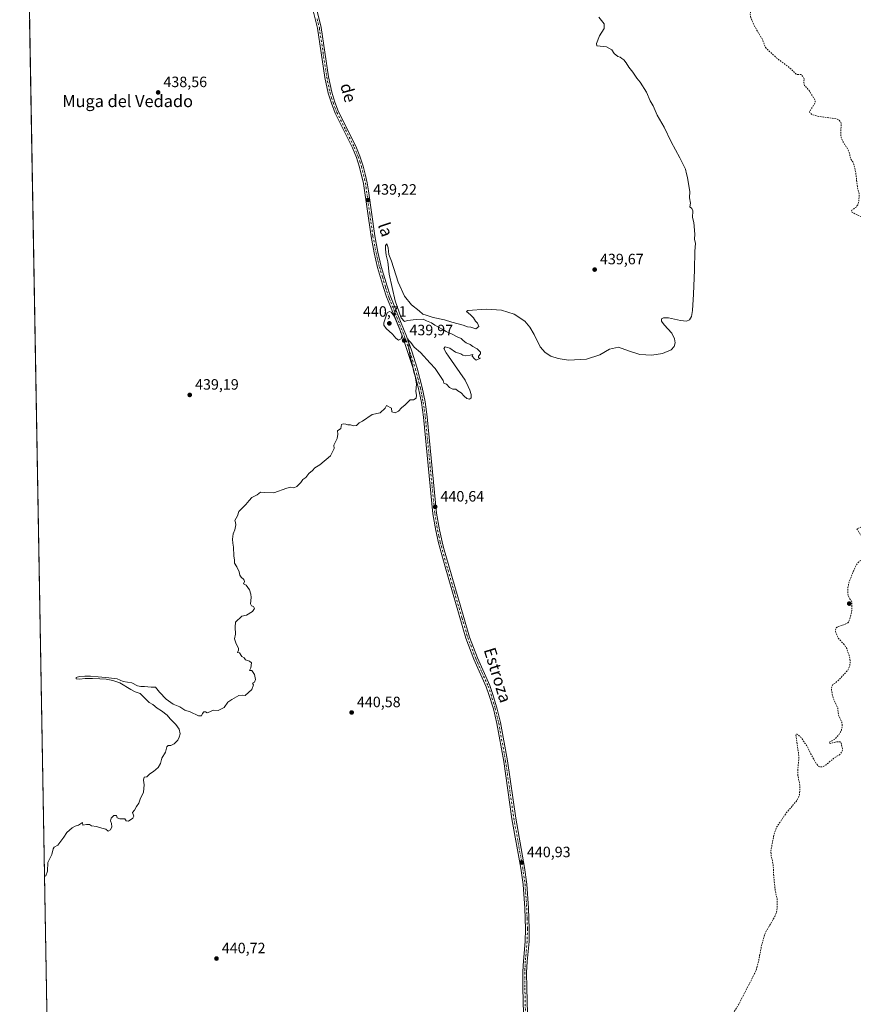
# Model space of a CAD drawing. Units: metres. Extents: x 621980 to 625474, y 4678601 to 4680975.
# Drawn here: x 621980 to 622537, y 4679879 to 4680536 of the extents above; entities that cross this region are included whole.
import ezdxf
from ezdxf.enums import TextEntityAlignment as Align

# ---------------------------------------------------------------- set-up
doc = ezdxf.new("R2010")
doc.units = ezdxf.units.M
doc.header["$MEASUREMENT"] = 0
doc.linetypes.add('DGN Style 2', pattern=[1.648017, 0.98881, -0.659207])
doc.linetypes.add('DGN Style 4', pattern=[2.638475, 1.318413, -0.659207, 0.001648, -0.659207])
for name, color, linetype, lineweight in [('Comarca CxS', 21, 'Continuous', 0), ('Comunidad Autónoma CxS', 142, 'Continuous', 0), ('Cultivos herbáceos CxS', 92, 'Continuous', 0), ('Curva de nivel auxiliar', 30, 'DGN Style 2', 0), ('Curva de nivel normal', 30, 'Continuous', 0), ('Embalse Cxs', 142, 'Continuous', 13), ('Espacio natural protegido CxS', 121, 'Continuous', 0), ('Municipio CxS', 4, 'Continuous', 0), ('Pista no pavimentada Cxs', 111, 'Continuous', 0), ('Pista no pavimentada eje', 91, 'DGN Style 4', 0), ('Provincia CxS', 1, 'Continuous', 0), ('Punto de cota en terreno', 7, 'Continuous', 0), ('Rótulo de punto de cota en terreno', 7, 'Continuous', 0), ('Texto cartográfico', 7, 'Continuous', 0)]:
    doc.layers.add(name, color=color, linetype=linetype, lineweight=lineweight)
doc.styles.add('Style-Arial', font='txt')

# ---------------------------------------------------------------- blocks, each defined once
blk = doc.blocks.new('5PATER')
at = {"layer": 'Embalse Cxs', "linetype": 'Continuous', "lineweight": 0}
h = blk.add_hatch(color=51, dxfattribs=at)
edge = h.paths.add_edge_path()
edge.add_ellipse((0, 0), major_axis=(-0.11, -0.111), ratio=0.999422, start_angle=0, end_angle=360)

msp = doc.modelspace()

# ---------------------------------------------------------------- linework, layer by layer
at = {"layer": 'Comarca CxS', "color": 21, "linetype": 'Continuous', "lineweight": 0, "flags": 128}
msp.add_lwpolyline([(622567.6581, 4678610.8951), (622020.62, 4678601.27), (622017.1934, 4678798.493), (622000.2539, 4679773.4598), (622000.2538, 4679773.465), (621980.43, 4680914.44), (622941.3029, 4680931.3548), (625416.67, 4680974.93), (625457.98, 4678661.75)], close=True, dxfattribs=at)
at = {"layer": 'Comunidad Autónoma CxS', "color": 142, "linetype": 'Continuous', "lineweight": 0, "flags": 128}
msp.add_lwpolyline([(622567.6581, 4678610.8951), (622020.62, 4678601.27), (622017.1934, 4678798.493), (622000.2539, 4679773.4598), (622000.2538, 4679773.465), (621980.43, 4680914.44), (622941.3029, 4680931.3548), (625416.67, 4680974.93), (625457.98, 4678661.75)], close=True, dxfattribs=at)
at = {"layer": 'Cultivos herbáceos CxS', "color": 92, "linetype": 'Continuous', "lineweight": 0, "extrusion": (-2.99262e-05, 0.001722, 0.999999), "elevation": 8481.6461, "flags": 128}
msp.add_lwpolyline([(622000.2671, 4679765.7718), (621987.0247, 4680527.9495)], dxfattribs=at)
at = {"layer": 'Cultivos herbáceos CxS', "color": 92, "linetype": 'Continuous', "lineweight": 0}
msp.add_polyline3d([(622000.2542, 4679773.439, 439.6413), (621980.43, 4680914.44, 438.542), (623342.9105, 4680938.4245, 436.0596), (623350.9639, 4680926.8473, 436.1617), (623361.3987, 4680912.5677, 436.3313), (623369.2317, 4680900.8181, 436.4907), (623381.7193, 4680884.5579, 436.8645), (623400.9413, 4680861.4907, 438.0802), (623414.6717, 4680845.5637, 438.2234), (623429.4999, 4680834.5795, 438.0716), (623445.9763, 4680820.8491, 438.9042), (623464.6495, 4680816.4553, 439.0297)], dxfattribs=at)
at = {"layer": 'Curva de nivel auxiliar', "color": 30, "linetype": 'DGN Style 2', "lineweight": 0, "elevation": 442.5, "flags": 128}
msp.add_lwpolyline([(622578.15, 4680905.5301), (622579.31, 4680899.8901), (622579.37, 4680898.0801), (622578.76, 4680896.3001), (622576.72, 4680893.5101), (622576.24, 4680892.0101), (622576.61, 4680890.5301), (622577.85, 4680888.2401), (622584.09, 4680881.8701), (622586.57, 4680878.6301), (622588.29, 4680877.2501), (622589.53, 4680875.0601), (622590.01, 4680873.5901), (622590.66, 4680867.3701), (622593.51, 4680853.0401), (622596.45, 4680846.2201), (622599.93, 4680840.5301), (622600.55, 4680838.9401), (622600.46, 4680837.9201), (622599.79, 4680836.6801), (622593.69, 4680831.2601), (622592.56, 4680829.2701), (622592.83, 4680827.7001), (622595.9, 4680823.3001), (622597.77, 4680818.9501), (622598.11, 4680812.6601), (622599.43, 4680805.9701), (622600.24, 4680797.8201), (622599.98, 4680796.2101), (622598.79, 4680793.9001), (622593.05, 4680787.8101), (622592.44, 4680786.7001), (622592.47, 4680786.1601), (622593.53, 4680785.7601), (622595.24, 4680785.8601), (622602.04, 4680788.1501), (622607.02, 4680787.9001), (622615.8, 4680782.0701), (622617.69, 4680779.8501), (622618.31, 4680777.5901), (622618.4, 4680775.1201), (622617.77, 4680768.0601), (622616.86, 4680763.8701), (622616.84, 4680762.2301), (622618.63, 4680759.2301), (622622.53, 4680755.6201), (622623.68, 4680753.8501), (622624.29, 4680750.7901), (622624.42, 4680746.0601), (622625.3, 4680743.7501), (622626.46, 4680738.0201), (622629.79, 4680731.1901), (622630.69, 4680728.2701), (622634.33, 4680722.0301), (622638.5, 4680709.5701), (622638.5, 4680708.0301), (622637.81, 4680705.8001), (622634.78, 4680701.3901), (622634.11, 4680699.7401), (622634.41, 4680698.4301), (622635.69, 4680697.0601), (622636.09, 4680695.9001), (622635.94, 4680694.3301), (622634.89, 4680691.4101), (622636.98, 4680682.7401), (622637.4, 4680677.1801), (622638.23, 4680673.4201), (622640.07, 4680668.7601), (622643.9, 4680662.5101), (622646.92, 4680656.1001), (622651.4, 4680648.3901), (622652.59, 4680644.3001), (622655.44, 4680636.9501), (622658.18, 4680632.2801), (622660.81, 4680626.7101), (622664.12, 4680621.2901), (622668.13, 4680610.3301), (622668.51, 4680607.1001), (622667.76, 4680596.6501), (622666.77, 4680589.8401), (622660.5, 4680569.3201), (622658.95, 4680562.4701), (622658.85, 4680560.0301), (622659.81, 4680556.6401), (622661.7, 4680553.2201), (622664.33, 4680547.1301), (622667.68, 4680541.8501), (622669.47, 4680537.5701), (622673.11, 4680530.3701), (622675.61, 4680524.1901), (622676.2, 4680522.3101), (622676.92, 4680516.5101), (622676.37, 4680514.0001), (622672.71, 4680510.3401), (622668.29, 4680508.4001), (622665.29, 4680507.9801), (622658.5, 4680508.9801), (622657.52, 4680508.8801), (622656.1, 4680508.0001), (622651.81, 4680503.9401), (622649.74, 4680502.3801), (622647.66, 4680501.6601), (622644.85, 4680501.5901), (622644.8, 4680501.1201), (622646.19, 4680498.8201), (622648.86, 4680496.2701), (622648.98, 4680495.6601), (622648.3, 4680494.9601), (622645.52, 4680495.1401), (622640.79, 4680496.5501), (622632.68, 4680498.0201), (622624.22, 4680500.1301), (622623.2, 4680500.0201), (622622.52, 4680499.5501), (622622.22, 4680498.7501), (622622.19, 4680495.3701), (622621.43, 4680494.6401), (622620.61, 4680494.6301), (622618.17, 4680495.7001), (622610.25, 4680500.8101), (622605.75, 4680504.7301), (622603.63, 4680507.2701), (622595.17, 4680519.9801), (622592.63, 4680523.1901), (622590.91, 4680524.8501), (622590.04, 4680525.2201), (622588.15, 4680524.8001), (622586.94, 4680525.0801), (622581.86, 4680530.7301), (622578.89, 4680529.5101), (622575.99, 4680529.7301), (622572.39, 4680530.9601), (622565.33, 4680534.8501), (622560.09, 4680538.5401), (622548.46, 4680545.4301), (622544.21, 4680549.5201), (622530.96, 4680560.8901), (622519.1, 4680566.9901), (622515.27, 4680568.4301), (622511.33, 4680569.4501), (622505.18, 4680569.4701), (622501.35, 4680570.0001), (622495.21, 4680572.7301), (622492.06, 4680573.5201), (622486.65, 4680572.1701), (622479.71, 4680572.7601), (622476.38, 4680572.4401), (622465.87, 4680567.6901), (622464.47, 4680566.7201), (622463.91, 4680565.7701), (622463.88, 4680564.6901), (622464.39, 4680562.9001), (622467.81, 4680555.9601), (622468.45, 4680553.5901), (622468.3, 4680543.8401), (622467.78, 4680539.1901), (622468.17, 4680536.8001), (622470.86, 4680530.8901), (622475.66, 4680522.8001), (622478, 4680517.1701), (622480.18, 4680514.7401), (622485.13, 4680510.2101), (622493.82, 4680503.7101), (622498.5, 4680499.2601), (622499.1, 4680498.9901), (622501.65, 4680498.9601), (622503.07, 4680497.5401), (622503.7, 4680496.1801), (622503.54, 4680493.3901), (622503.87, 4680491.7801), (622506.73, 4680488.9001), (622511.07, 4680481.7501), (622511.02, 4680480.6901), (622510.38, 4680479.0001), (622507.3, 4680474.3501), (622507.57, 4680473.3601), (622509.24, 4680472.2201), (622512.41, 4680471.2501), (622525.17, 4680469.4501), (622527.14, 4680468.5101), (622528.11, 4680467.4101), (622528.52, 4680466.0301), (622528.13, 4680462.2101), (622528.33, 4680457.1101), (622529.33, 4680454.7501), (622533.05, 4680448.8701), (622533.96, 4680446.4401), (622534.58, 4680443.0901), (622536.2, 4680440.6901), (622536.79, 4680439.2001), (622538.04, 4680434.1501), (622539.25, 4680424.2501), (622540.53, 4680418.3801), (622540.13, 4680414.4501), (622539.48, 4680412.1501), (622538.31, 4680410.5301), (622535.48, 4680408.4201), (622535.24, 4680407.5701), (622536.85, 4680406.4501), (622545.34, 4680402.3501), (622547.36, 4680400.9001), (622549.01, 4680399.1001), (622550.99, 4680395.6101), (622553.2, 4680390.7201), (622555.09, 4680382.2501), (622558.17, 4680374.1401), (622558.58, 4680370.0901), (622558.73, 4680360.4701), (622557.98, 4680352.6301), (622557.89, 4680346.4701), (622558.42, 4680344.8901), (622561.42, 4680340.8901), (622561.97, 4680339.3201), (622561.64, 4680337.7601), (622559.84, 4680334.2501), (622559.66, 4680332.5101), (622559.88, 4680330.7901), (622560.64, 4680329.1501), (622563.76, 4680325.0701), (622564.27, 4680323.9501), (622564.51, 4680322.1901), (622562.97, 4680312.7701), (622561.83, 4680310.4001), (622558.92, 4680306.0501), (622558.32, 4680304.0901), (622560.03, 4680301.8801), (622569.78, 4680294.8201), (622572.15, 4680292.4201), (622573.54, 4680290.3801), (622573.7, 4680288.7301), (622573.21, 4680287.0201), (622572.08, 4680284.7901), (622569.75, 4680281.6901), (622569, 4680278.6201), (622569.66, 4680275.7401), (622574.05, 4680266.9101), (622574.45, 4680264.9301), (622574.14, 4680264.0601), (622573.44, 4680263.4501), (622571.6, 4680263.3001), (622567.59, 4680264.1701), (622558.68, 4680267.7301), (622557.03, 4680267.8101), (622556.22, 4680267.4401), (622555.87, 4680266.7001), (622556.08, 4680265.2701), (622562.21, 4680255.3501), (622565.53, 4680248.5601), (622566.74, 4680244.3301), (622566.55, 4680241.4101), (622565.82, 4680239.8301), (622564.48, 4680238.5301), (622556.18, 4680235.7001), (622551.09, 4680232.1601), (622546.08, 4680229.7001), (622545.19, 4680228.6501), (622545.33, 4680228.0301), (622546.03, 4680227.5401), (622554.91, 4680223.8501), (622559.26, 4680220.2001), (622559.85, 4680219.3201), (622560.04, 4680218.3401), (622559.52, 4680216.5301), (622557.76, 4680213.7501), (622554.62, 4680206.8701), (622551.76, 4680202.2201), (622549.68, 4680200.4701), (622547.31, 4680199.0801), (622538.86, 4680195.9901), (622542.09, 4680190.8501), (622547.04, 4680186.0901), (622548.7, 4680184.1001), (622549.58, 4680182.5101), (622549.73, 4680180.5901), (622549.08, 4680179.1501), (622547.85, 4680177.8701), (622540.25, 4680173.9801), (622539, 4680172.5201), (622537.69, 4680170.2101), (622533.71, 4680160.5501), (622532.92, 4680156.6501), (622532.75, 4680153.3501), (622532.97, 4680151.5701), (622533.77, 4680149.7201), (622535.33, 4680147.6101), (622535.55, 4680146.6201), (622535.56, 4680141.3601), (622534.03, 4680135.3601), (622533.22, 4680133.7101), (622532.36, 4680132.8201), (622530.67, 4680131.9901), (622526.26, 4680130.7201), (622525.04, 4680129.6501), (622524.56, 4680128.3401), (622525.03, 4680125.9801), (622526.51, 4680123.0101), (622530.36, 4680118.6201), (622532.09, 4680116.0101), (622533.69, 4680111.5701), (622534.5, 4680107.6301), (622534.12, 4680104.2801), (622532.65, 4680101.2601), (622526.14, 4680094.3801), (622522.95, 4680091.9201), (622522.33, 4680091.0101), (622521.95, 4680089.2301), (622522.06, 4680087.4601), (622523.18, 4680082.6701), (622526.14, 4680076.3001), (622526.54, 4680072.0801), (622528.8, 4680066.9401), (622529.18, 4680064.5301), (622528.61, 4680061.5601), (622526.78, 4680058.4301), (622524.12, 4680055.5401), (622520.86, 4680053.6701), (622520.33, 4680052.9501), (622520.97, 4680052.6201), (622524.51, 4680053.6301), (622527.86, 4680053.8501), (622528.48, 4680052.9301), (622529.26, 4680048.8401), (622529.15, 4680047.5001), (622527.4, 4680045.1701), (622523.81, 4680043.1101), (622518.43, 4680038.3901), (622515.87, 4680037.1601), (622513.88, 4680037.1901), (622513.04, 4680037.6701), (622512, 4680039.0101), (622508.3, 4680045.2701), (622505.8, 4680050.5901), (622501.48, 4680056.9001), (622499.15, 4680058.8801), (622498.55, 4680058.9601), (622498.23, 4680058.5701), (622500.05, 4680045.4301), (622500.09, 4680041.5401), (622499.38, 4680034.0501), (622499.65, 4680030.6201), (622500.83, 4680024.8901), (622500.86, 4680021.0201), (622500.53, 4680018.4901), (622499.67, 4680016.1201), (622498.4, 4680013.9201), (622492.35, 4680007.1201), (622485.21, 4679996.5601), (622483.54, 4679991.8101), (622481.54, 4679981.0701), (622481.65, 4679978.1401), (622483.02, 4679972.2301), (622483.42, 4679964.2201), (622484.38, 4679954.6201), (622485.82, 4679948.6501), (622485.79, 4679944.0901), (622485.34, 4679940.2201), (622484.1, 4679937.1801), (622477.38, 4679925.4901), (622475.1, 4679916.7801), (622473.03, 4679906.0001), (622471.89, 4679902.0501), (622470.69, 4679899.1501), (622459.85, 4679878.2001), (622455.43, 4679871.1801), (622451.14, 4679865.3301), (622449.37, 4679861.1501), (622448.93, 4679857.4501), (622449.14, 4679854.0801), (622449.97, 4679850.3401), (622451.73, 4679846.2201), (622451.84, 4679841.1501), (622452.21, 4679838.4601), (622455.46, 4679826.6201), (622456.46, 4679820.1501), (622462.31, 4679801.0001), (622461.69, 4679792.2201), (622462.17, 4679782.9601), (622461.94, 4679781.3201), (622460.57, 4679779.6101), (622454.63, 4679776.5601), (622452.75, 4679774.6401), (622452.57, 4679773.7901), (622452.97, 4679771.5301), (622451.04, 4679766.1501), (622449.12, 4679762.4801), (622445.8, 4679758.1601), (622445.07, 4679756.6801), (622446.35, 4679752.4201), (622446.21, 4679751.3001), (622445.4, 4679749.6301), (622442.76, 4679746.6601), (622436.92, 4679741.0201), (622428.76, 4679735.3301), (622427.02, 4679732.8501), (622424.83, 4679728.7901), (622424.31, 4679727.2101), (622424.53, 4679724.0201), (622426.5, 4679715.4301), (622425.75, 4679708.5101), (622426.21, 4679701.9501), (622427.08, 4679699.3701), (622430.02, 4679693.0501), (622432.38, 4679685.4101), (622436.87, 4679674.6501), (622439.49, 4679663.3001), (622440.19, 4679655.5701), (622439.88, 4679649.4701), (622438.6, 4679642.4101), (622438.46, 4679638.8101), (622439.5, 4679628.3001), (622439.81, 4679620.1001), (622440.94, 4679615.6001), (622440.98, 4679614.4001), (622440.48, 4679611.9401), (622439.38, 4679609.6901), (622437.76, 4679607.8801), (622434.67, 4679605.3501), (622433.96, 4679604.0301), (622432.06, 4679597.4301), (622432.67, 4679591.9901), (622431.79, 4679578.8301), (622431.14, 4679577.4501)], dxfattribs=at)
at = {"layer": 'Curva de nivel normal', "color": 30, "linetype": 'Continuous', "lineweight": 0, "elevation": 440, "flags": 128}
for points in [[(621996.9445, 4679963.9319), (621997.92, 4679964.4101), (621998.99, 4679967.5301), (621999.26, 4679973.1501), (622001.9, 4679978.6401), (622002.75, 4679982.3701), (622003.49, 4679983.5101), (622005.83, 4679984.8701), (622009.92, 4679990.0401), (622011.98, 4679993.2501), (622015.52, 4679996.3601), (622017.4, 4679997.4801), (622019.58, 4679998.0901), (622022.33, 4680000.0101), (622022.53, 4679998.1101), (622025.05, 4679998.7101), (622027.02, 4679998.6801), (622028.4, 4679997.7301), (622031.7, 4679997.1701), (622035.16, 4679996.0501), (622037.88, 4679995.4801), (622039.41, 4679994.2401), (622041.08, 4679995.0401), (622041.98, 4679997.0101), (622041.72, 4679999.3001), (622041.05, 4680001.0101), (622041.51, 4680002.9101), (622043.25, 4680004.5801), (622044.92, 4680004.5801), (622045.48, 4680003.1401), (622047.15, 4680002.4801), (622050.48, 4680002.4701), (622051.49, 4680001.1501), (622053.1, 4680000.8601), (622056, 4680002.7301), (622056.48, 4680004.2401), (622055.58, 4680006.7001), (622057.09, 4680008.0801), (622058.43, 4680010.7001), (622059.86, 4680012.9101), (622060.82, 4680015.5801), (622062.98, 4680020.1701), (622063.16, 4680022.6301), (622063.56, 4680025.0801), (622063.01, 4680028.2201), (622063.5, 4680030.2901), (622065.25, 4680030.4401), (622067.25, 4680032.4601), (622069.58, 4680033.9101), (622072.8, 4680036.6601), (622074.34, 4680039.2401), (622075.16, 4680042.9101), (622077.66, 4680046.9101), (622078.57, 4680050.3601), (622079.45, 4680051.3801), (622081.24, 4680051.2401), (622083.44, 4680052.4101), (622085.95, 4680054.7801), (622086.86, 4680056.9101), (622087.51, 4680059.1701), (622086.72, 4680062.2801), (622084.63, 4680065.3001), (622080.8, 4680069.1301), (622078.72, 4680071.4901), (622074.94, 4680074.4101), (622072.04, 4680076.1601), (622069.27, 4680078.6001), (622066.73, 4680080.0401), (622065.28, 4680081.6001), (622060.78, 4680085.9101), (622057.52, 4680087.0401), (622054.66, 4680088.6401), (622047.13, 4680093.1801), (622042.64, 4680094.6901), (622038.17, 4680095.4701), (622033.79, 4680095.8701), (622029.02, 4680096.0901), (622024.15, 4680095.9601), (622020.38, 4680095.6401), (622018.14, 4680095.8301), (622018.13, 4680096.6001), (622020.4, 4680097.2701), (622023.84, 4680097.5601), (622027.75, 4680097.5301), (622032.82, 4680097.1201), (622039.81, 4680096.5601), (622045.5, 4680095.6901), (622049.38, 4680094.0301), (622055.16, 4680093.1401), (622058.96, 4680091.2001), (622061.23, 4680090.5801), (622063.78, 4680090.6801), (622068.02, 4680090.2701), (622071.02, 4680090.2701), (622073.72, 4680086.9001), (622078.18, 4680082.3001), (622082.91, 4680078.9401), (622087.18, 4680077.0801), (622090.68, 4680074.9901), (622094.11, 4680073.7401), (622099.71, 4680071.1801), (622101.76, 4680071.1601), (622102.35, 4680072.7301), (622103.25, 4680073.7401), (622104.29, 4680073.7801), (622105.42, 4680073.1901), (622107.24, 4680073.7701), (622109.46, 4680074.9201), (622112.77, 4680074.7401), (622116.79, 4680076.6501), (622119.24, 4680080.2001), (622121.91, 4680082.0201), (622126.57, 4680084.7801), (622129.03, 4680084.8101), (622130.91, 4680084.7301), (622135.25, 4680088.5801), (622136.29, 4680091.7901), (622135.8, 4680092.9001), (622137.03, 4680093.6801), (622137.73, 4680095.3401), (622137.03, 4680098.7701), (622135.24, 4680101.3701), (622133.82, 4680101.4301), (622134.57, 4680103.2301), (622134.96, 4680106.3701), (622133.67, 4680107.6601), (622131.08, 4680108.4001), (622130.13, 4680109.7901), (622128.62, 4680110.8101), (622127.12, 4680113.2401), (622125.82, 4680113.4301), (622126.49, 4680114.8201), (622126.49, 4680116.2301), (622124.91, 4680119.2301), (622123.8, 4680122.5701), (622124.28, 4680125.5701), (622124.06, 4680130.2301), (622124.39, 4680133.5601), (622128.57, 4680137.6701), (622131.8, 4680138.3401), (622135.79, 4680140.6701), (622137.03, 4680142.7901), (622136.42, 4680144.0701), (622134.95, 4680144.4401), (622134.48, 4680145.8001), (622134.94, 4680150.0801), (622134.51, 4680152.3401), (622133.72, 4680155.0801), (622131.4, 4680158.2201), (622129.8, 4680159.2201), (622130.29, 4680160.7201), (622129.92, 4680162.0201), (622128.24, 4680163.5601), (622127.36, 4680165.0201), (622126.91, 4680167.2201), (622125.24, 4680170.5601), (622123.7, 4680172.8901), (622123.74, 4680174.8901), (622123.36, 4680177.8901), (622123.12, 4680183.7601), (622122.59, 4680186.3901), (622122.41, 4680189.1001), (622122.78, 4680192.5601), (622123.84, 4680195.2201), (622124.54, 4680198.4601), (622124.43, 4680200.1801), (622124.03, 4680201.4601), (622125.79, 4680204.5601), (622126.59, 4680207.5601), (622131.17, 4680212.2201), (622133.6, 4680214.8801), (622135.19, 4680216.7801), (622138.78, 4680218.4901), (622141.1, 4680220.3201), (622143.4, 4680220.0501), (622149.94, 4680219.9201), (622158.56, 4680223.0601), (622161.4, 4680223.7901), (622163.23, 4680223.2301), (622165.4, 4680224.2101), (622167.9, 4680226.7101), (622169.4, 4680228.7001), (622171.23, 4680230.1701), (622173.37, 4680232.7001), (622175.78, 4680234.8801), (622177.37, 4680236.6301), (622180.56, 4680238.5501), (622187.78, 4680244.5201), (622190.12, 4680249.4301), (622190.04, 4680251.7701), (622192.23, 4680256.2101), (622192.65, 4680259.0501), (622192.49, 4680261.1801), (622194.56, 4680262.8801), (622195.15, 4680265.5201), (622196.18, 4680266.0001), (622198.07, 4680265.7201), (622199.41, 4680265.1801), (622201.15, 4680265.2701), (622202.91, 4680264.6001), (622205.04, 4680264.8101), (622206.78, 4680266.5801), (622209.12, 4680267.6601), (622215.55, 4680272.1301), (622220.8, 4680273.2101), (622224.22, 4680276.4601), (622225.22, 4680278.2901), (622228.42, 4680276.4101), (622228.67, 4680273.9901), (622231, 4680273.1901), (622233.22, 4680274.3301), (622235.22, 4680276.6201), (622237.55, 4680278.7001), (622240.89, 4680281.8601), (622243.22, 4680281.9801), (622244.92, 4680283.0101), (622245.21, 4680284.9901), (622244.76, 4680287.6201), (622245.17, 4680292.4001), (622244.18, 4680297.8001), (622243.31, 4680300.4801), (622242.45, 4680305.0601), (622241.01, 4680310.9601), (622240.06, 4680316.7701), (622240.12, 4680319.7701), (622239.34, 4680321.0701), (622239.39, 4680322.7901), (622239.97, 4680321.6201), (622241.31, 4680320.3001), (622243.55, 4680317.2001), (622247.89, 4680313.5401), (622254.22, 4680306.3701), (622257.55, 4680302.8701), (622262.84, 4680294.8201), (622263.37, 4680293.0201), (622265.18, 4680292.3201), (622267.22, 4680290.1601), (622269.31, 4680289.1201), (622271.43, 4680289.0801), (622272.74, 4680288.0501), (622274.99, 4680286.6401), (622276.82, 4680284.4801), (622278.8, 4680282.7801), (622280.52, 4680282.4401), (622281.54, 4680283.2101), (622281.64, 4680285.5501), (622280.75, 4680288.4101), (622279.52, 4680290.8401), (622277.67, 4680294.9801), (622270.42, 4680305.4001), (622266.52, 4680311.1701), (622264.84, 4680313.2401), (622263.31, 4680316.2801), (622264.24, 4680317.3401), (622267.33, 4680316.5301), (622271.22, 4680313.8301), (622274.69, 4680312.7401), (622276.1, 4680311.8201), (622277.69, 4680311.3901), (622280.88, 4680311.6801), (622282.66, 4680312.3001), (622282.17, 4680311.0501), (622283.75, 4680309.4101), (622284.95, 4680308.5401), (622287.86, 4680309.7801), (622286.47, 4680309.9701), (622286.49, 4680311.0201), (622287.85, 4680312.6801), (622287.89, 4680313.7201), (622285.62, 4680315.9501), (622282.65, 4680317.6401), (622280.96, 4680318.9501), (622278.36, 4680320.0101), (622276.21, 4680321.5301), (622274.88, 4680322.8601), (622272.29, 4680323.9401), (622269.28, 4680325.5901), (622264.94, 4680327.5901), (622262.24, 4680329.2201), (622257.44, 4680331.7601), (622255.14, 4680333.4201), (622251.82, 4680334.6501), (622249.58, 4680335.7501), (622244.88, 4680335.6601), (622239.22, 4680334.8701), (622237.03, 4680334.2401), (622234.87, 4680336.6001), (622230.86, 4680348.0401), (622226.91, 4680365.7301), (622225.97, 4680373.9901), (622224.9, 4680378.5401), (622224.38, 4680382.4501), (622224.47, 4680384.8601), (622225.25, 4680386.0401), (622226.16, 4680383.4701), (622226.67, 4680378.9801), (622228.43, 4680374.4001), (622232.93, 4680360.5701), (622237.15, 4680351.1201), (622241.88, 4680345.4501), (622246.96, 4680341.2701), (622249.3, 4680339.2001), (622251.55, 4680338.5401), (622256.22, 4680336.9301), (622263.89, 4680335.3101), (622268.65, 4680333.8701), (622276.21, 4680331.7401), (622279.12, 4680330.7801), (622281.45, 4680330.4401), (622284.68, 4680329.3401), (622286.61, 4680330.9401), (622285.88, 4680333.2001), (622284.49, 4680334.4801), (622283.08, 4680336.7401), (622281.07, 4680338.7301), (622278.47, 4680340.8701), (622279.4, 4680341.6401), (622291.59, 4680342.5701), (622301.92, 4680341.7501), (622310.2, 4680339.1401), (622317.31, 4680334.5401), (622320.83, 4680330.5101), (622323.6, 4680325.5101), (622327.64, 4680317.2901), (622330.99, 4680313.5401), (622334.78, 4680311.1901), (622339.58, 4680309.5301), (622346.48, 4680308.4501), (622358.5, 4680309.0001), (622367.42, 4680311.9601), (622373.87, 4680315.6901), (622379.85, 4680317.0401), (622386.5, 4680314.7501), (622394.2, 4680312.1201), (622402.13, 4680311.7501), (622409.13, 4680312.8801), (622414.94, 4680315.2401), (622416.98, 4680317.5701), (622417.66, 4680320.0001), (622417.32, 4680322.7701), (622415.47, 4680326.3601), (622410.28, 4680332.1101), (622408.55, 4680334.5601), (622408.55, 4680335.9601), (622409.89, 4680336.7101), (622413.2, 4680336.6201), (622421.29, 4680334.8201), (622425.15, 4680334.5501), (622427.29, 4680335.4401), (622428.56, 4680337.4701), (622429.21, 4680341.5101), (622429.85, 4680352.5501), (622430.61, 4680368.7601), (622430.78, 4680381.1901), (622431.15, 4680386.1901), (622430.58, 4680389.1901), (622430.9, 4680392.5301), (622430.02, 4680400.1901), (622429.27, 4680403.5301), (622429.5, 4680408.0001), (622428.9, 4680409.7001), (622427.54, 4680410.8101), (622427.86, 4680413.1501), (622427.21, 4680416.8601), (622427.53, 4680421.0501), (622426.63, 4680425.9901), (622425.99, 4680430.3401), (622425.18, 4680432.6801), (622424.51, 4680435.8401), (622420.9, 4680443.5501), (622415.12, 4680454.1001), (622410.31, 4680463.8601), (622405.68, 4680472.0001), (622402.92, 4680478.0501), (622401.01, 4680481.3901), (622398.56, 4680487.2101), (622394.3, 4680493.9401), (622392.02, 4680496.6601), (622389.36, 4680500.6601), (622386.68, 4680503.9801), (622385.09, 4680506.7301), (622383.43, 4680508.7401), (622382.05, 4680509.6901), (622380.99, 4680510.6301), (622379.42, 4680511.0601), (622377.02, 4680513.1601), (622375.46, 4680515.4801), (622371.77, 4680517.5601), (622365.42, 4680518.2201), (622365.19, 4680519.6601), (622367.14, 4680524.7501), (622370.4, 4680529.7601), (622370.33, 4680532.8801), (622366.8, 4680537.2201)], [(622227.11, 4680340.9401), (622225.45, 4680339.9901), (622223.3, 4680333.4001), (622223.36, 4680331.7701), (622224.87, 4680329.5201), (622229.16, 4680325.8101), (622231.33, 4680323.1001), (622233.22, 4680321.8801), (622234.98, 4680322.6101), (622235.5, 4680325.0301), (622234.77, 4680326.6001), (622233.93, 4680328.8601), (622230.17, 4680337.8201), (622228.17, 4680340.3701), (622227.11, 4680340.9401)]]:
    msp.add_lwpolyline(points, dxfattribs=at)
at = {"layer": 'Espacio natural protegido CxS', "color": 121, "linetype": 'Continuous', "lineweight": 0, "flags": 128}
msp.add_lwpolyline([(622567.6581, 4678610.8951), (622020.62, 4678601.27), (622017.1934, 4678798.493), (622000.2539, 4679773.4598), (622000.2538, 4679773.465), (621980.43, 4680914.44), (622941.3029, 4680931.3548), (625416.67, 4680974.93), (625457.98, 4678661.75)], close=True, dxfattribs=at)
msp.add_lwpolyline([(622000.2538, 4679773.465), (621980.43, 4680914.44), (622941.3029, 4680931.3548), (625416.67, 4680974.93)], dxfattribs=at)
at = {"layer": 'Municipio CxS', "color": 4, "linetype": 'Continuous', "lineweight": 0, "flags": 128}
msp.add_lwpolyline([(622000.2538, 4679773.465), (621980.43, 4680914.44), (622941.3029, 4680931.3548), (625416.67, 4680974.93)], dxfattribs=at)
at = {"layer": 'Pista no pavimentada Cxs', "color": 111, "linetype": 'Continuous', "lineweight": 0}
for points in [[(622316.5701, 4679872.2801, 441.223), (622316.1601, 4679889.5501, 441.2387), (622316.1101, 4679899.8801, 441.223), (622316.3301, 4679904.5301, 441.2098), (622316.4701, 4679907.4301, 441.191), (622317.6801, 4679920.6301, 441.0961), (622317.8901, 4679929.0101, 441.0743), (622317.4301, 4679942.7201, 441.0307), (622316.2801, 4679958.5801, 441.0381), (622314.7401, 4679969.5701, 441.0385), (622308.8201, 4680002.4801, 441.0068), (622303.3201, 4680040.6001, 440.9526), (622298.7501, 4680066.0401, 440.9137), (622296.4001, 4680075.8101, 440.9034), (622293.4701, 4680085.3201, 440.8808), (622291.7001, 4680090.5301, 440.8999), (622283.4801, 4680108.8601, 440.9034), (622278.1301, 4680122.9001, 440.904), (622264.2101, 4680170.5001, 440.8931), (622259.7801, 4680186.5501, 440.8721), (622258.0001, 4680194.7101, 440.7984), (622256.0701, 4680205.9301, 440.7154), (622249.7701, 4680270.3801, 440.3203), (622248.3601, 4680280.2401, 440.2276), (622246.5101, 4680289.6201, 440.1627), (622243.1801, 4680302.3101, 440.1087), (622236.0601, 4680323.6301, 440.0999), (622233.2501, 4680330.6201, 440.1454), (622226.3001, 4680347.9501, 439.935), (622225.2001, 4680350.7001, 439.9232), (622223.1901, 4680357.0201, 439.8385), (622219.2001, 4680370.2701, 439.7718), (622216.9001, 4680380.0501, 439.6489), (622214.8201, 4680390.9901, 439.5591), (622209.8601, 4680426.2401, 439.2891), (622207.2101, 4680437.2501, 439.2273), (622205.0101, 4680443.7701, 439.1986), (622202.3801, 4680450.1301, 439.1755), (622190.9001, 4680473.1701, 439.0879), (622188.3201, 4680479.8501, 439.0912), (622186.2301, 4680486.6901, 439.1111), (622183.9901, 4680497.1301, 439.1368), (622179.1101, 4680530.0101, 439.0209), (622176.1501, 4680541.4201, 438.9967)], [(622316.5701, 4679872.2801, 441.223), (622316.1601, 4679889.5501, 441.2387), (622316.1101, 4679899.8801, 441.223), (622316.3301, 4679904.5301, 441.2098), (622316.4701, 4679907.4301, 441.191), (622317.6801, 4679920.6301, 441.0961), (622317.8901, 4679929.0101, 441.0743), (622317.4301, 4679942.7201, 441.0307), (622316.2801, 4679958.5801, 441.0381), (622314.7401, 4679969.5701, 441.0385), (622308.8201, 4680002.4801, 441.0068), (622303.3201, 4680040.6001, 440.9526), (622298.7501, 4680066.0401, 440.9137), (622296.4001, 4680075.8101, 440.9034), (622293.4701, 4680085.3201, 440.8808), (622291.7001, 4680090.5301, 440.8999), (622283.4801, 4680108.8601, 440.9034), (622278.1301, 4680122.9001, 440.904), (622264.2101, 4680170.5001, 440.8931), (622259.7801, 4680186.5501, 440.8721), (622258.0001, 4680194.7101, 440.7984), (622256.0701, 4680205.9301, 440.7154), (622249.7701, 4680270.3801, 440.3203), (622248.3601, 4680280.2401, 440.2276), (622246.5101, 4680289.6201, 440.1627), (622243.1801, 4680302.3101, 440.1087), (622236.0601, 4680323.6301, 440.0999), (622233.2501, 4680330.6201, 440.1454), (622226.3001, 4680347.9501, 439.935), (622225.2001, 4680350.7001, 439.9232), (622223.1901, 4680357.0201, 439.8385), (622219.2001, 4680370.2701, 439.7718), (622216.9001, 4680380.0501, 439.6489), (622214.8201, 4680390.9901, 439.5591), (622209.8601, 4680426.2401, 439.2891), (622207.2101, 4680437.2501, 439.2273), (622205.0101, 4680443.7701, 439.1986), (622202.3801, 4680450.1301, 439.1755), (622190.9001, 4680473.1701, 439.0879), (622188.3201, 4680479.8501, 439.0912), (622186.2301, 4680486.6901, 439.1111), (622183.9901, 4680497.1301, 439.1368), (622179.1101, 4680530.0101, 439.0209), (622176.1501, 4680541.4201, 438.9967)], [(622178.5501, 4680542.1501, 438.9956), (622181.5601, 4680530.5101, 439.0503), (622186.4501, 4680497.5901, 439.1453), (622188.6501, 4680487.3201, 439.095), (622190.7001, 4680480.6701, 439.0785), (622193.1901, 4680474.1701, 439.0626), (622204.6601, 4680451.1701, 439.1413), (622207.3601, 4680444.6501, 439.1994), (622209.6101, 4680437.9501, 439.2381), (622210.9001, 4680432.5901, 439.2975), (622212.3201, 4680426.7101, 439.3724), (622213.0601, 4680421.4001, 439.3932), (622217.2901, 4680391.3801, 439.5986), (622219.3501, 4680380.5701, 439.756), (622221.6201, 4680370.9201, 439.851), (622225.5701, 4680357.7601, 440.0081), (622227.5501, 4680351.5501, 440.0187), (622234.5201, 4680334.1801, 440.1721), (622238.4001, 4680324.5201, 440.0681), (622241.9501, 4680314.4101, 440.1171), (622245.5701, 4680303.0101, 440.1742), (622248.9501, 4680290.1801, 440.2073), (622250.8201, 4680280.6601, 440.294), (622252.2501, 4680270.6901, 440.3752), (622258.5501, 4680206.2601, 440.7641), (622260.4501, 4680195.1901, 440.954), (622262.2101, 4680187.1501, 440.9368), (622263.2201, 4680183.4801, 440.9094), (622266.6101, 4680171.1801, 440.9103), (622276.7001, 4680136.7001, 440.9691), (622280.5001, 4680123.7001, 440.9084), (622285.7901, 4680109.8101, 440.9329), (622294.0301, 4680091.4501, 440.9285), (622295.8501, 4680086.0901, 440.9083), (622298.8101, 4680076.4701, 440.9252), (622301.2001, 4680066.5601, 440.9488), (622305.7901, 4680041.0001, 440.9779), (622311.2901, 4680002.8801, 440.9846), (622317.2101, 4679969.9701, 441.0398), (622318.7601, 4679958.8501, 441.0425), (622319.9301, 4679942.8501, 441.0449), (622320.3901, 4679929.0201, 441.0958), (622320.1801, 4679920.4901, 441.1294), (622318.9701, 4679907.2601, 441.1651), (622318.6101, 4679899.8401, 441.1954), (622318.6601, 4679889.5801, 441.2221), (622319.0701, 4679872.3601, 441.2144)], [(622178.5501, 4680542.1501, 438.9956), (622181.5601, 4680530.5101, 439.0503), (622186.4501, 4680497.5901, 439.1453), (622188.6501, 4680487.3201, 439.095), (622190.7001, 4680480.6701, 439.0785), (622193.1901, 4680474.1701, 439.0626), (622204.6601, 4680451.1701, 439.1413), (622207.3601, 4680444.6501, 439.1994), (622209.6101, 4680437.9501, 439.2381), (622210.9001, 4680432.5901, 439.2975), (622212.3201, 4680426.7101, 439.3724), (622213.0601, 4680421.4001, 439.3932), (622217.2901, 4680391.3801, 439.5986), (622219.3501, 4680380.5701, 439.756), (622221.6201, 4680370.9201, 439.851), (622225.5701, 4680357.7601, 440.0081), (622227.5501, 4680351.5501, 440.0187), (622234.5201, 4680334.1801, 440.1721), (622238.4001, 4680324.5201, 440.0681), (622241.9501, 4680314.4101, 440.1171), (622245.5701, 4680303.0101, 440.1742), (622248.9501, 4680290.1801, 440.2073), (622250.8201, 4680280.6601, 440.294), (622252.2501, 4680270.6901, 440.3752), (622258.5501, 4680206.2601, 440.7641), (622260.4501, 4680195.1901, 440.954), (622262.2101, 4680187.1501, 440.9368), (622263.2201, 4680183.4801, 440.9094), (622266.6101, 4680171.1801, 440.9103), (622276.7001, 4680136.7001, 440.9691), (622280.5001, 4680123.7001, 440.9084), (622285.7901, 4680109.8101, 440.9329), (622294.0301, 4680091.4501, 440.9285), (622295.8501, 4680086.0901, 440.9083), (622298.8101, 4680076.4701, 440.9252), (622301.2001, 4680066.5601, 440.9488), (622305.7901, 4680041.0001, 440.9779), (622311.2901, 4680002.8801, 440.9846), (622317.2101, 4679969.9701, 441.0398), (622318.7601, 4679958.8501, 441.0425), (622319.9301, 4679942.8501, 441.0449), (622320.3901, 4679929.0201, 441.0958), (622320.1801, 4679920.4901, 441.1294), (622318.9701, 4679907.2601, 441.1651), (622318.6101, 4679899.8401, 441.1954), (622318.6601, 4679889.5801, 441.2221), (622319.0701, 4679872.3601, 441.2144)]]:
    msp.add_polyline3d(points, dxfattribs=at)
at = {"layer": 'Pista no pavimentada eje', "color": 91, "linetype": 'DGN Style 4', "lineweight": 0}
msp.add_polyline3d([(622178.8301, 4680536.0801, 439.0038), (622180.3351, 4680530.2601, 439.036), (622182.7801, 4680513.8001, 439.0912), (622185.2201, 4680497.3601, 439.141), (622187.4401, 4680487.0051, 439.0996), (622188.4851, 4680483.5851, 439.0882), (622189.5101, 4680480.2601, 439.0846), (622190.7551, 4680477.0101, 439.0815), (622192.0451, 4680473.6701, 439.0748), (622197.7851, 4680462.1501, 439.1264), (622203.5201, 4680450.6501, 439.1614), (622206.1851, 4680444.2101, 439.2), (622207.2851, 4680440.9501, 439.2284), (622208.4101, 4680437.6001, 439.235), (622210.3801, 4680429.4151, 439.2991), (622211.0901, 4680426.4751, 439.3306), (622211.4601, 4680423.8201, 439.3388), (622213.9401, 4680406.1951, 439.4255), (622216.0551, 4680391.1851, 439.5783), (622217.0951, 4680385.7151, 439.6156), (622218.1251, 4680380.3101, 439.6813), (622220.4101, 4680370.5951, 439.8103), (622222.4051, 4680363.9701, 439.8306), (622224.3801, 4680357.3901, 439.921), (622225.3701, 4680354.2851, 439.9558), (622226.3751, 4680351.1251, 439.9672), (622226.9251, 4680349.7501, 439.9696), (622233.8851, 4680332.4001, 440.1344), (622237.2301, 4680324.0751, 440.0867), (622239.0051, 4680319.0201, 440.0787), (622242.5651, 4680308.3601, 440.1159), (622244.3751, 4680302.6601, 440.1424), (622246.0401, 4680296.3151, 440.1751), (622247.7301, 4680289.9001, 440.1879), (622248.6651, 4680285.1401, 440.2071), (622249.5901, 4680280.4501, 440.2608), (622250.3051, 4680275.4651, 440.308), (622251.0101, 4680270.5351, 440.3478), (622257.3101, 4680206.0951, 440.728), (622258.2751, 4680200.4851, 440.784), (622259.2251, 4680194.9501, 440.8755), (622260.1051, 4680190.9301, 440.916), (622260.9951, 4680186.8501, 440.9026), (622265.4101, 4680170.8401, 440.9019), (622270.4551, 4680153.5901, 440.964), (622275.5001, 4680136.3501, 440.9563), (622279.3151, 4680123.3001, 440.9071), (622284.6351, 4680109.3351, 440.9194), (622288.7451, 4680100.1701, 440.9245), (622292.8651, 4680090.9901, 440.9147), (622294.6601, 4680085.7051, 440.8944), (622297.6051, 4680076.1401, 440.9112), (622298.8001, 4680071.1851, 440.9198), (622299.9751, 4680066.3001, 440.9308), (622304.5551, 4680040.8001, 440.9654), (622310.0551, 4680002.6801, 440.9954), (622315.9751, 4679969.7701, 441.0393), (622316.7451, 4679964.2751, 441.043), (622317.5201, 4679958.7151, 441.04), (622318.1051, 4679950.7151, 441.0424), (622318.6801, 4679942.7851, 441.0375), (622318.9101, 4679935.9301, 441.0553), (622319.1401, 4679929.0151, 441.085), (622318.9301, 4679920.5601, 441.1128), (622317.7201, 4679907.3451, 441.17), (622317.4701, 4679902.1851, 441.2012), (622317.3601, 4679899.8601, 441.2071), (622317.4101, 4679889.5651, 441.2306), (622317.8201, 4679872.3201, 441.2198)], dxfattribs=at)
at = {"layer": 'Provincia CxS', "color": 1, "linetype": 'Continuous', "lineweight": 0, "flags": 128}
msp.add_lwpolyline([(622567.6581, 4678610.8951), (622020.62, 4678601.27), (622017.1934, 4678798.493), (622000.2539, 4679773.4598), (622000.2538, 4679773.465), (621980.43, 4680914.44), (622941.3029, 4680931.3548), (625416.67, 4680974.93), (625457.98, 4678661.75)], close=True, dxfattribs=at)

# ---------------------------------------------------------------- block references
at = {"layer": 'Punto de cota en terreno', "color": 7, "linetype": 'Continuous', "lineweight": 0, "xscale": 10, "yscale": 10, "zscale": 10}
for p in [(622072.78, 4680487.09, 438.56), (622212.69, 4680415.33, 439.22), (622363.98, 4680368.87, 439.67), (622227, 4680333, 440.71), (622236.88, 4680321.52, 439.97), (622093.87, 4680285.23, 439.19), (622257.6, 4680210.58, 440.64), (622533.79, 4680146, 442.46), (622201.85, 4680073.34, 440.58), (622315.25, 4679973.24, 440.93), (622111.71, 4679909.16, 440.72)]:
    msp.add_blockref('5PATER', p, dxfattribs=at)

# ---------------------------------------------------------------- texts
at = {"layer": 'Rótulo de punto de cota en terreno', "color": 7, "linetype": 'Continuous', "lineweight": 0, "style": 'Style-Arial'}
for s, p in [('438,56', (622076.3078, 4680490.6178)), ('439,22', (622216.2178, 4680418.8578)), ('439,67', (622367.5078, 4680372.3978)), ('440,71', (622209.4372, 4680337.4097)), ('439,97', (622240.4078, 4680325.0478)), ('439,19', (622097.3978, 4680288.7578)), ('440,64', (622261.1278, 4680214.1078)), ('440,58', (622205.3778, 4680076.8678)), ('440,93', (622318.7778, 4679976.7678)), ('440,72', (622115.2378, 4679912.6878))]:
    msp.add_text(s, height=7, dxfattribs=at).set_placement(p)
at = {"layer": 'Texto cartográfico', "color": 7, "linetype": 'Continuous', "lineweight": 0, "style": 'Style-Arial'}
for s, rotation, p in [('de', 285.1772268, (622199.7336, 4680486.8974)), ('la', 288.4204545, (622224.5248, 4680395.6353)), ('Estroza', 287.2535358, (622299.2857, 4680098.329))]:
    msp.add_text(s, height=8, rotation=rotation, dxfattribs=at).set_placement(p, align=Align.MIDDLE_CENTER)
msp.add_text('Muga del Vedado', height=8, dxfattribs=at).set_placement((622052.4363, 4680481.2701), align=Align.MIDDLE_CENTER)

doc.saveas('drawing.dxf')
